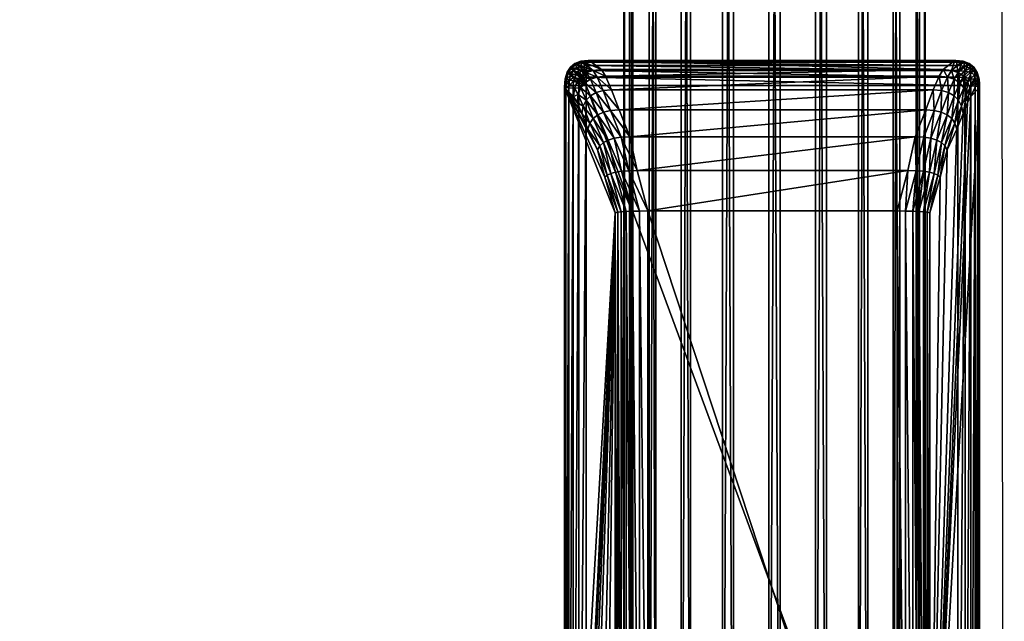
# Model space of a CAD drawing. Units: metres. Extents: x -6.426 to -5.902, y 0.469 to 0.972.
# Drawn here: x -5.942 to -5.902, y 0.545 to 0.569 of the extents above; entities that cross this region are included whole.
import ezdxf

# ---------------------------------------------------------------- set-up
doc = ezdxf.new("R2010")
doc.units = ezdxf.units.M
doc.header["$MEASUREMENT"] = 0
for name, color, linetype in [('72_PROFIM_COM_D2_ANY', 2, 'Continuous'), ('72_PROFIM_COM_D3_CH_CZARNE', 7, 'Continuous'), ('72_PROFIM_COM_D3_CH_STELAZ', 7, 'Continuous'), ('72_PROFIM_INSERT', 7, 'Continuous')]:
    doc.layers.add(name, color=color, linetype=linetype)

# ---------------------------------------------------------------- blocks, each defined once
blk = doc.blocks.new('72_PROFIM_COM_D2_CH_V3')
at = {"layer": '72_PROFIM_COM_D2_ANY'}
blk.add_lwpolyline([(-0.261697, 0.503819), (0.261449, 0.503819), (0.261969, 0.000943), (-0.261177, 0.000943)], close=True, dxfattribs=at)
blk = doc.blocks.new('72profim_com274B93BEF525741EC88631A40BF77F6D9')
blk.add_blockref('72_PROFIM_COM_D2_CH_V3', (0, 0))
blk = doc.blocks.new('72PROFIM_COM_D3_CH_V3_STOPKI')
mesh = blk.add_polyface()
corners = [(0.244909, 0.099393, 0.000472), (0.244962, 0.099276, 0.000266), (0.245142, 0.099344, 0.000267), (0.244889, 0.099453, 0.000738), (0.245123, 0.099473, 0.000475), (0.245125, 0.09954, 0.000742), (0.244905, 0.099454, 0.001063), (0.245172, 0.098868, 0.00003), (0.24505, 0.099101, 0.000118), (0.244947, 0.099018, 0.000118), (0.244822, 0.099164, 0.000265), (0.244742, 0.09926, 0.00047), (0.244706, 0.099307, 0.000735), (0.244714, 0.099305, 0.001059), (0.244873, 0.098901, 0.000117), (0.245075, 0.098758, 0.000029), (0.245116, 0.098823, 0.000029), (0.244722, 0.099006, 0.000264), (0.244623, 0.099073, 0.000469), (0.244575, 0.099103, 0.000733), (0.244579, 0.099095, 0.001055), (0.244829, 0.098751, 0.000117), (0.245051, 0.098676, 0.000029), (0.244663, 0.098804, 0.000263), (0.244552, 0.098834, 0.000468), (0.244497, 0.098841, 0.000732), (0.244497, 0.098825, 0.001053), (0.244815, 0.098568, 0.000117), (0.244643, 0.098557, 0.000263), (0.244529, 0.098541, 0.000468), (0.244471, 0.09852, 0.000731), (0.24447, 0.098496, 0.001053), (0.244971, 0.098734, 0.005768), (0.244874, 0.098466, 0.005736), (0.245126, 0.098942, 0.005793), (0.245339, 0.099091, 0.005811)]
mesh.append_faces([[corners[k] for k in face] for face in [(0, 1, 2), (3, 0, 4), (4, 5, 3), (6, 3, 5), (7, 8, 9), (10, 9, 8), (8, 1, 10), (11, 10, 1), (1, 0, 11), (12, 11, 0), (0, 3, 12), (13, 12, 3), (3, 6, 13), (14, 15, 16), (16, 9, 14), (17, 14, 9), (9, 10, 17), (18, 17, 10), (10, 11, 18), (19, 18, 11), (11, 12, 19), (20, 19, 12), (12, 13, 20), (21, 22, 15), (15, 14, 21), (23, 21, 14), (14, 17, 23), (24, 23, 17), (17, 18, 24), (25, 24, 18), (18, 19, 25), (26, 25, 19), (19, 20, 26), (22, 21, 27), (28, 27, 21), (21, 23, 28), (29, 28, 23), (23, 24, 29), (30, 29, 24), (24, 25, 30), (25, 26, 31), (32, 33, 26), (26, 20, 32), (34, 32, 20), (20, 13, 34), (13, 6, 35)]], dxfattribs={"vtx2": -1})
mesh = blk.add_polyface()
corners = [(0.259531, 0.09921, 0.005823), (0.245941, 0.09921, 0.005825), (0.245448, 0.099574, 0.001076), (0.246344, 0.098408, 0.008704), (0.246108, 0.098943, 0.007408), (0.259371, 0.098943, 0.007407), (0.245334, 0.098905, 0.00003), (0.245329, 0.098578), (0.26012, 0.098578), (0.245611, 0.09918, 0.005821), (0.245776, 0.098914, 0.0074), (0.245245, 0.098896, 0.00003), (0.245183, 0.099151, 0.000119), (0.245345, 0.099168, 0.00012), (0.245142, 0.099344, 0.000267), (0.245362, 0.099367, 0.000269), (0.245123, 0.099473, 0.000475), (0.245385, 0.0995, 0.000478), (0.245125, 0.09954, 0.000742), (0.245414, 0.09957, 0.000747), (0.245149, 0.099544, 0.001069), (0.245172, 0.098868, 0.00003), (0.24505, 0.099101, 0.000118), (0.244962, 0.099276, 0.000266), (0.244909, 0.099393, 0.000472), (0.244905, 0.099454, 0.001063), (0.245116, 0.098823, 0.000029), (0.244947, 0.099018, 0.000118), (0.245075, 0.098758, 0.000029), (0.245051, 0.098676, 0.000029), (0.260117, 0.098905, 0.00003), (0.260107, 0.099168, 0.00012), (0.260092, 0.099367, 0.000269), (0.260069, 0.0995, 0.000478), (0.260041, 0.09957, 0.000747), (0.245339, 0.099091, 0.005811), (0.245126, 0.098942, 0.005793), (0.244714, 0.099305, 0.001059), (0.245502, 0.098827, 0.007376), (0.245284, 0.098682, 0.007336), (0.244971, 0.098734, 0.005768), (0.245122, 0.098479, 0.00728), (0.246011, 0.098382, 0.008689)]
mesh.append_faces([[corners[k] for k in face] for face in [(7, 6, 11), (7, 11, 21), (7, 21, 26), (7, 26, 28), (7, 28, 29)]])
mesh.append_faces([[corners[k] for k in face] for face in [(0, 1, 2), (3, 4, 5), (4, 1, 0), (6, 7, 8), (9, 1, 4), (4, 10, 9), (10, 4, 3), (12, 11, 6), (6, 13, 12), (14, 12, 13), (13, 15, 14), (16, 14, 15), (15, 17, 16), (18, 16, 17), (17, 19, 18), (20, 18, 19), (19, 2, 20), (22, 21, 11), (11, 12, 22), (23, 22, 12), (12, 14, 23), (14, 16, 24), (18, 20, 25), (27, 26, 21), (13, 6, 30), (15, 13, 31), (17, 15, 32), (19, 17, 33), (2, 19, 34), (35, 36, 37), (9, 35, 25), (25, 20, 9), (1, 9, 20), (20, 2, 1), (35, 9, 10), (10, 38, 35), (36, 35, 38), (38, 39, 36), (40, 36, 39), (39, 41, 40), (38, 10, 42)]], dxfattribs={"vtx2": -1})
mesh = blk.add_polyface()
corners = [(0.245448, 0.099574, 0.001076), (0.260006, 0.099574, 0.001076), (0.259531, 0.09921, 0.005823), (0.259371, 0.098943, 0.007407), (0.246108, 0.098943, 0.007408), (0.26012, 0.098578), (0.260117, 0.098905, 0.00003), (0.245334, 0.098905, 0.00003), (0.259862, 0.09918, 0.00582), (0.260304, 0.099544, 0.001075), (0.259703, 0.098914, 0.007399), (0.259473, 0.098382, 0.008688), (0.260335, 0.09954, 0.000755), (0.260575, 0.09945, 0.000781), (0.260548, 0.099454, 0.001073), (0.260041, 0.09957, 0.000747), (0.260361, 0.099472, 0.000494), (0.260596, 0.099389, 0.000542), (0.260069, 0.0995, 0.000478), (0.26038, 0.099342, 0.000291), (0.260613, 0.09927, 0.000356), (0.260092, 0.099367, 0.000269), (0.260394, 0.09915, 0.000145), (0.260625, 0.099094, 0.000223), (0.260107, 0.099168, 0.00012), (0.260403, 0.098894, 0.000058), (0.260632, 0.09886, 0.000144), (0.260406, 0.098576, 0.000029), (0.245345, 0.099168, 0.00012), (0.245362, 0.099367, 0.000269), (0.245385, 0.0995, 0.000478), (0.245414, 0.09957, 0.000747), (0.260134, 0.099091, 0.005809), (0.260347, 0.098942, 0.005791), (0.260502, 0.098734, 0.005766), (0.260738, 0.099305, 0.00107), (0.259977, 0.098827, 0.007375), (0.260195, 0.098682, 0.007335), (0.260357, 0.098479, 0.007278), (0.259752, 0.098304, 0.008644)]
mesh.append_faces([[corners[k] for k in face] for face in [(0, 1, 2), (2, 3, 4), (5, 6, 7), (8, 2, 1), (1, 9, 8), (10, 3, 2), (2, 8, 10), (3, 10, 11), (12, 13, 14), (14, 9, 12), (15, 12, 9), (9, 1, 15), (16, 17, 13), (13, 12, 16), (18, 16, 12), (12, 15, 18), (19, 20, 17), (17, 16, 19), (21, 19, 16), (16, 18, 21), (22, 23, 20), (20, 19, 22), (24, 22, 19), (19, 21, 24), (23, 22, 25), (6, 25, 22), (22, 24, 6), (26, 25, 27), (5, 27, 25), (25, 6, 5), (6, 24, 28), (24, 21, 29), (21, 18, 30), (18, 15, 31), (15, 1, 0), (32, 8, 9), (9, 14, 32), (33, 32, 14), (34, 33, 35), (36, 10, 8), (8, 32, 36), (37, 36, 32), (32, 33, 37), (38, 37, 33), (33, 34, 38), (10, 36, 39)]], dxfattribs={"vtx2": -1})
mesh = blk.add_polyface()
corners = [(0.260983, 0.098496, 0.001054), (0.260956, 0.098825, 0.00106), (0.260963, 0.098824, 0.00096), (0.260889, 0.099092, 0.000883), (0.260874, 0.099095, 0.001066), (0.260759, 0.099301, 0.000824), (0.260738, 0.099305, 0.00107), (0.260575, 0.09945, 0.000781), (0.260548, 0.099454, 0.001073), (0.26097, 0.098803, 0.000878), (0.260901, 0.099054, 0.000734), (0.260776, 0.099249, 0.000622), (0.260596, 0.099389, 0.000542), (0.260975, 0.098762, 0.000814), (0.26091, 0.098979, 0.000618), (0.26079, 0.099149, 0.000465), (0.260613, 0.09927, 0.000356), (0.260978, 0.098701, 0.000768), (0.260917, 0.098869, 0.000535), (0.260799, 0.099, 0.000353), (0.260625, 0.099094, 0.000223), (0.26098, 0.098621, 0.000741), (0.260921, 0.098723, 0.000485), (0.260805, 0.098803, 0.000286), (0.260632, 0.09886, 0.000144), (0.260403, 0.098894, 0.000058), (0.260922, 0.098541, 0.000468), (0.260807, 0.098557, 0.000263), (0.260635, 0.098569, 0.000117), (0.260406, 0.098576, 0.000029), (0.260347, 0.098942, 0.005791), (0.260502, 0.098734, 0.005766), (0.260598, 0.098466, 0.005734)]
mesh.append_faces([[corners[k] for k in face] for face in [(0, 1, 2), (0, 2, 9), (0, 9, 13), (0, 13, 17), (0, 17, 21)]])
mesh.append_faces([[corners[k] for k in face] for face in [(3, 2, 1), (1, 4, 3), (5, 3, 4), (4, 6, 5), (7, 5, 6), (6, 8, 7), (10, 9, 2), (2, 3, 10), (11, 10, 3), (3, 5, 11), (12, 11, 5), (5, 7, 12), (14, 13, 9), (9, 10, 14), (15, 14, 10), (10, 11, 15), (16, 15, 11), (11, 12, 16), (18, 17, 13), (13, 14, 18), (19, 18, 14), (14, 15, 19), (20, 19, 15), (15, 16, 20), (22, 21, 17), (17, 18, 22), (23, 22, 18), (18, 19, 23), (24, 23, 19), (19, 20, 24), (25, 24, 20), (21, 22, 26), (27, 26, 22), (22, 23, 27), (28, 27, 23), (23, 24, 28), (29, 28, 24), (8, 6, 30), (6, 4, 31), (32, 31, 4), (4, 1, 32)]], dxfattribs={"vtx2": -1})
mesh = blk.add_polyface()
corners = [(0.24447, 0.098496, 0.001053), (0.244836, 0.098138, 0.005697), (0.244969, 0.097899, 0.007119), (0.245155, 0.097464, 0.008175), (0.245404, 0.096842, 0.008951), (0.24579, 0.09602, 0.009491), (0.247065, 0.096534, 0.010431), (0.246641, 0.097605, 0.009712), (0.258847, 0.097605, 0.009711), (0.246344, 0.098408, 0.008704), (0.259141, 0.098408, 0.008703), (0.245329, 0.098578), (0.245051, 0.098676, 0.000029), (0.245043, 0.098575, 0.000029), (0.244874, 0.098466, 0.005736), (0.244497, 0.098825, 0.001053), (0.246011, 0.098382, 0.008689), (0.245776, 0.098914, 0.0074), (0.246307, 0.097584, 0.009691), (0.24673, 0.09652, 0.010405), (0.244815, 0.098568, 0.000117), (0.244471, 0.09852, 0.000731), (0.244497, 0.098841, 0.000732), (0.244971, 0.098734, 0.005768), (0.245122, 0.098479, 0.00728), (0.245017, 0.098218, 0.007207), (0.245732, 0.098303, 0.008645), (0.245502, 0.098827, 0.007376), (0.245284, 0.098682, 0.007336), (0.245507, 0.098172, 0.008572), (0.245336, 0.097989, 0.008469), (0.245218, 0.097752, 0.008336), (0.246025, 0.097521, 0.009627), (0.245793, 0.097415, 0.009521), (0.245612, 0.097266, 0.009374), (0.245482, 0.097075, 0.009183), (0.246444, 0.096477, 0.010327), (0.246207, 0.096405, 0.010196), (0.246019, 0.096305, 0.010013), (0.24588, 0.096177, 0.009778)]
mesh.append_faces([[corners[k] for k in face] for face in [(11, 12, 13)]])
mesh.append_faces([[corners[k] for k in face] for face in [(0, 2, 3), (0, 3, 4), (0, 4, 5)]], dxfattribs={"vtx0": -1, "vtx2": -1})
mesh.append_faces([[corners[k] for k in face] for face in [(0, 1, 2), (6, 7, 8), (7, 9, 10), (14, 1, 0), (0, 15, 14), (9, 16, 17), (16, 9, 7), (7, 18, 16), (18, 7, 6), (6, 19, 18), (20, 13, 12), (0, 21, 22), (14, 23, 24), (24, 25, 14), (1, 14, 25), (25, 2, 1), (16, 26, 27), (28, 27, 26), (26, 29, 28), (24, 28, 29), (29, 30, 24), (25, 24, 30), (30, 31, 25), (2, 25, 31), (31, 3, 2), (26, 16, 18), (18, 32, 26), (29, 26, 32), (32, 33, 29), (30, 29, 33), (33, 34, 30), (31, 30, 34), (34, 35, 31), (3, 31, 35), (35, 4, 3), (32, 18, 19), (19, 36, 32), (33, 32, 36), (36, 37, 33), (34, 33, 37), (35, 34, 38), (4, 35, 39)]], dxfattribs={"vtx2": -1})
mesh = blk.add_polyface()
corners = [(0.258847, 0.097605, 0.009711), (0.258426, 0.096534, 0.010431), (0.247065, 0.096534, 0.010431), (0.259141, 0.098408, 0.008703), (0.246641, 0.097605, 0.009712), (0.259371, 0.098943, 0.007407), (0.246344, 0.098408, 0.008704), (0.260983, 0.098496, 0.001054), (0.26098, 0.098621, 0.000741), (0.260981, 0.098521, 0.000732), (0.258761, 0.09652, 0.010405), (0.258461, 0.095187, 0.010835), (0.259181, 0.097584, 0.00969), (0.259473, 0.098382, 0.008688), (0.260922, 0.098541, 0.000468), (0.260636, 0.098138, 0.005695), (0.260598, 0.098466, 0.005734), (0.260956, 0.098825, 0.00106), (0.260461, 0.098218, 0.007206), (0.260357, 0.098479, 0.007278), (0.260502, 0.098734, 0.005766), (0.260509, 0.097899, 0.007117), (0.259047, 0.096477, 0.010327), (0.259463, 0.097521, 0.009627), (0.259283, 0.096406, 0.010196), (0.259695, 0.097415, 0.009521), (0.259471, 0.096306, 0.010013), (0.259875, 0.097266, 0.009373), (0.259609, 0.096177, 0.009777), (0.260004, 0.097076, 0.009182), (0.259698, 0.09602, 0.00949), (0.260081, 0.096843, 0.008949), (0.259752, 0.098304, 0.008644), (0.259977, 0.098172, 0.008571), (0.260148, 0.097989, 0.008467), (0.260265, 0.097753, 0.008335), (0.260328, 0.097464, 0.008173), (0.259703, 0.098914, 0.007399), (0.259977, 0.098827, 0.007375), (0.260195, 0.098682, 0.007335)]
mesh.append_faces([[corners[k] for k in face] for face in [(7, 8, 9)]])
mesh.append_faces([[corners[k] for k in face] for face in [(0, 1, 2), (3, 0, 4), (5, 3, 6), (1, 10, 11), (10, 1, 0), (0, 12, 10), (12, 0, 3), (3, 13, 12), (13, 3, 5), (14, 9, 8), (15, 16, 17), (17, 7, 15), (18, 19, 20), (20, 16, 18), (21, 18, 16), (16, 15, 21), (22, 10, 12), (12, 23, 22), (24, 22, 23), (23, 25, 24), (26, 24, 25), (25, 27, 26), (28, 26, 27), (27, 29, 28), (30, 28, 29), (29, 31, 30), (23, 12, 13), (13, 32, 23), (25, 23, 32), (32, 33, 25), (27, 25, 33), (33, 34, 27), (29, 27, 34), (34, 35, 29), (31, 29, 35), (35, 36, 31), (32, 13, 37), (33, 32, 38), (38, 39, 33), (34, 33, 39), (39, 19, 34), (35, 34, 19), (19, 18, 35), (36, 35, 18), (18, 21, 36)]], dxfattribs={"vtx2": -1})
mesh = blk.add_polyface()
corners = [(0.245329, 0.098578), (0.245329, 0.058615), (0.26012, 0.058615), (0.24649, 0.093511, 0.009951), (0.24649, 0.063569, 0.009951), (0.246074, 0.06215, 0.009833), (0.24579, 0.061069, 0.009492), (0.245405, 0.060255, 0.008954), (0.245156, 0.059644, 0.00818), (0.24497, 0.059221, 0.007126), (0.244838, 0.058996, 0.005704), (0.24447, 0.058686, 0.001053), (0.247368, 0.061887, 0.010863), (0.247789, 0.063493, 0.011007), (0.257705, 0.063493, 0.011007), (0.247065, 0.060552, 0.010431), (0.258125, 0.061887, 0.010863), (0.245043, 0.058617, 0.000029), (0.247453, 0.063496, 0.010978), (0.247453, 0.093585, 0.010978), (0.247032, 0.061894, 0.010835), (0.24673, 0.060566, 0.010405), (0.244815, 0.058623, 0.000117), (0.245043, 0.098575, 0.000029), (0.244643, 0.058633, 0.000263), (0.244815, 0.098568, 0.000117), (0.244528, 0.058647, 0.000468), (0.244643, 0.098557, 0.000263), (0.244471, 0.058665, 0.000731), (0.244529, 0.098541, 0.000468), (0.244471, 0.09852, 0.000731), (0.247165, 0.063502, 0.01089), (0.247165, 0.093578, 0.01089), (0.246925, 0.063512, 0.010743), (0.246925, 0.093568, 0.010743), (0.246732, 0.063527, 0.010538), (0.246732, 0.093553, 0.010538), (0.246587, 0.063546, 0.010274), (0.246587, 0.093534, 0.010274), (0.246745, 0.061916, 0.010749), (0.246505, 0.061953, 0.010606), (0.246313, 0.062004, 0.010405), (0.24617, 0.062069, 0.010148), (0.246444, 0.060609, 0.010327), (0.246207, 0.060681, 0.010196), (0.246019, 0.060782, 0.010013), (0.24588, 0.060911, 0.009779)]
mesh.append_faces([[corners[k] for k in face] for face in [(11, 3, 10)]], dxfattribs={"vtx0": -1, "vtx1": -1})
mesh.append_faces([[corners[k] for k in face] for face in [(3, 5, 6), (3, 6, 7), (3, 7, 8), (3, 8, 9), (3, 9, 10)]], dxfattribs={"vtx0": -1, "vtx2": -1})
mesh.append_faces([[corners[k] for k in face] for face in [(0, 1, 2), (3, 4, 5), (12, 13, 14), (15, 12, 16), (17, 1, 0), (13, 18, 19), (18, 13, 12), (12, 20, 18), (20, 12, 15), (15, 21, 20), (22, 17, 23), (24, 22, 25), (26, 24, 27), (28, 26, 29), (11, 28, 30), (18, 31, 32), (31, 33, 34), (33, 35, 36), (35, 37, 38), (37, 4, 3), (31, 18, 20), (20, 39, 31), (33, 31, 39), (39, 40, 33), (35, 33, 40), (40, 41, 35), (37, 35, 41), (41, 42, 37), (4, 37, 42), (42, 5, 4), (39, 20, 21), (21, 43, 39), (40, 39, 43), (43, 44, 40), (41, 40, 44), (44, 45, 41), (42, 41, 45), (45, 46, 42), (5, 42, 46), (46, 6, 5)]], dxfattribs={"vtx2": -1})
mesh = blk.add_polyface()
corners = [(0.247789, 0.093587, 0.011007), (0.257705, 0.093587, 0.011007), (0.257705, 0.063493, 0.011007), (0.24447, 0.098496, 0.001053), (0.24579, 0.09602, 0.009491), (0.246074, 0.094933, 0.009833), (0.24649, 0.093511, 0.009951), (0.24447, 0.058686, 0.001053), (0.247368, 0.095194, 0.010863), (0.258125, 0.095194, 0.010863), (0.247065, 0.096534, 0.010431), (0.258426, 0.096534, 0.010431), (0.245329, 0.098578), (0.245043, 0.098575, 0.000029), (0.245043, 0.058617, 0.000029), (0.247453, 0.093585, 0.010978), (0.247789, 0.063493, 0.011007), (0.247032, 0.095187, 0.010835), (0.24673, 0.09652, 0.010405), (0.244815, 0.098568, 0.000117), (0.244815, 0.058623, 0.000117), (0.244643, 0.098557, 0.000263), (0.244643, 0.058633, 0.000263), (0.244529, 0.098541, 0.000468), (0.244528, 0.058647, 0.000468), (0.244471, 0.09852, 0.000731), (0.244471, 0.058665, 0.000731), (0.247165, 0.093578, 0.01089), (0.247453, 0.063496, 0.010978), (0.246925, 0.093568, 0.010743), (0.247165, 0.063502, 0.01089), (0.246732, 0.093553, 0.010538), (0.246925, 0.063512, 0.010743), (0.246587, 0.093534, 0.010274), (0.246732, 0.063527, 0.010538), (0.246587, 0.063546, 0.010274), (0.246745, 0.095165, 0.010749), (0.246505, 0.095129, 0.010606), (0.246313, 0.095078, 0.010405), (0.24617, 0.095013, 0.010148), (0.246207, 0.096405, 0.010196), (0.246019, 0.096305, 0.010013), (0.245612, 0.097266, 0.009374), (0.24588, 0.096177, 0.009778), (0.245482, 0.097075, 0.009183), (0.245404, 0.096842, 0.008951), (0.246444, 0.096477, 0.010327)]
mesh.append_faces([[corners[k] for k in face] for face in [(3, 4, 5), (3, 5, 6)]], dxfattribs={"vtx0": -1, "vtx2": -1})
mesh.append_faces([[corners[k] for k in face] for face in [(7, 3, 6)]], dxfattribs={"vtx1": -1, "vtx2": -1})
mesh.append_faces([[corners[k] for k in face] for face in [(0, 1, 2), (0, 8, 9), (8, 10, 11), (12, 13, 14), (15, 0, 16), (17, 8, 0), (0, 15, 17), (18, 10, 8), (8, 17, 18), (13, 19, 20), (19, 21, 22), (21, 23, 24), (23, 25, 26), (25, 3, 7), (27, 15, 28), (29, 27, 30), (31, 29, 32), (33, 31, 34), (6, 33, 35), (36, 17, 15), (15, 27, 36), (37, 36, 27), (27, 29, 37), (38, 37, 29), (29, 31, 38), (39, 38, 31), (31, 33, 39), (5, 39, 33), (33, 6, 5), (40, 41, 42), (41, 43, 44), (43, 4, 45), (46, 18, 17), (17, 36, 46), (40, 46, 36), (36, 37, 40), (41, 40, 37), (37, 38, 41), (43, 41, 38), (38, 39, 43), (4, 43, 39), (39, 5, 4)]], dxfattribs={"vtx2": -1})
mesh = blk.add_polyface()
corners = [(0.26012, 0.058615), (0.26012, 0.098578), (0.245329, 0.098578), (0.259, 0.063569, 0.00995), (0.259, 0.093511, 0.00995), (0.259415, 0.094934, 0.009832), (0.259698, 0.09602, 0.00949), (0.260081, 0.096843, 0.008949), (0.260328, 0.097464, 0.008173), (0.260509, 0.097899, 0.007117), (0.260636, 0.098138, 0.005695), (0.260983, 0.098496, 0.001054), (0.258125, 0.095194, 0.010863), (0.257705, 0.093587, 0.011007), (0.247789, 0.093587, 0.011007), (0.258426, 0.096534, 0.010431), (0.247368, 0.095194, 0.010863), (0.260406, 0.098576, 0.000029), (0.25804, 0.093585, 0.010978), (0.25804, 0.063496, 0.010978), (0.258461, 0.095187, 0.010835), (0.260635, 0.098569, 0.000117), (0.260406, 0.058617, 0.000029), (0.260807, 0.098557, 0.000263), (0.260635, 0.058623, 0.000117), (0.260922, 0.098541, 0.000468), (0.260807, 0.058633, 0.000263), (0.260981, 0.098521, 0.000732), (0.260922, 0.058647, 0.000468), (0.260981, 0.058665, 0.000732), (0.258328, 0.093578, 0.01089), (0.258328, 0.063502, 0.01089), (0.258568, 0.093568, 0.010743), (0.258568, 0.063512, 0.010743), (0.25876, 0.093553, 0.010538), (0.25876, 0.063527, 0.010538), (0.258904, 0.093534, 0.010273), (0.258904, 0.063546, 0.010273), (0.258748, 0.095165, 0.010749), (0.258987, 0.095129, 0.010605), (0.259178, 0.095079, 0.010405), (0.25932, 0.095013, 0.010147), (0.258761, 0.09652, 0.010405), (0.259047, 0.096477, 0.010327), (0.259283, 0.096406, 0.010196), (0.259471, 0.096306, 0.010013), (0.259609, 0.096177, 0.009777)]
mesh.append_faces([[corners[k] for k in face] for face in [(11, 3, 10)]], dxfattribs={"vtx0": -1, "vtx1": -1})
mesh.append_faces([[corners[k] for k in face] for face in [(3, 5, 6), (3, 6, 7), (3, 7, 8), (3, 8, 9), (3, 9, 10)]], dxfattribs={"vtx0": -1, "vtx2": -1})
mesh.append_faces([[corners[k] for k in face] for face in [(0, 1, 2), (3, 4, 5), (12, 13, 14), (15, 12, 16), (17, 1, 0), (13, 18, 19), (18, 13, 12), (12, 20, 18), (20, 12, 15), (21, 17, 22), (23, 21, 24), (25, 23, 26), (27, 25, 28), (11, 27, 29), (18, 30, 31), (30, 32, 33), (32, 34, 35), (34, 36, 37), (36, 4, 3), (30, 18, 20), (20, 38, 30), (32, 30, 38), (38, 39, 32), (34, 32, 39), (39, 40, 34), (36, 34, 40), (40, 41, 36), (4, 36, 41), (41, 5, 4), (38, 20, 42), (42, 43, 38), (39, 38, 43), (43, 44, 39), (40, 39, 44), (44, 45, 40), (41, 40, 45), (45, 46, 41), (5, 41, 46), (46, 6, 5)]], dxfattribs={"vtx2": -1})
mesh = blk.add_polyface()
corners = [(0.257705, 0.063493, 0.011007), (0.247789, 0.063493, 0.011007), (0.247789, 0.093587, 0.011007), (0.260983, 0.058686, 0.001054), (0.259697, 0.061068, 0.00949), (0.259415, 0.062149, 0.009832), (0.259, 0.063569, 0.00995), (0.260983, 0.098496, 0.001054), (0.258125, 0.061887, 0.010863), (0.247368, 0.061887, 0.010863), (0.258426, 0.060552, 0.010431), (0.247065, 0.060552, 0.010431), (0.26012, 0.058615), (0.260406, 0.058617, 0.000029), (0.260406, 0.098576, 0.000029), (0.25804, 0.063496, 0.010978), (0.257705, 0.093587, 0.011007), (0.258461, 0.061894, 0.010834), (0.258761, 0.060566, 0.010405), (0.260635, 0.058623, 0.000117), (0.260635, 0.098569, 0.000117), (0.260807, 0.058633, 0.000263), (0.260807, 0.098557, 0.000263), (0.260922, 0.058647, 0.000468), (0.260922, 0.098541, 0.000468), (0.260981, 0.058665, 0.000732), (0.260981, 0.098521, 0.000732), (0.258328, 0.063502, 0.01089), (0.25804, 0.093585, 0.010978), (0.258568, 0.063512, 0.010743), (0.258328, 0.093578, 0.01089), (0.25876, 0.063527, 0.010538), (0.258568, 0.093568, 0.010743), (0.258904, 0.063546, 0.010273), (0.25876, 0.093553, 0.010538), (0.258904, 0.093534, 0.010273), (0.258748, 0.061916, 0.010749), (0.258987, 0.061953, 0.010605), (0.259178, 0.062003, 0.010405), (0.25932, 0.062069, 0.010147), (0.259283, 0.060681, 0.010196), (0.259471, 0.060781, 0.010013), (0.259875, 0.059829, 0.009373), (0.259609, 0.06091, 0.009778), (0.260003, 0.060021, 0.009184), (0.260081, 0.060255, 0.008952), (0.259047, 0.060609, 0.010326)]
mesh.append_faces([[corners[k] for k in face] for face in [(3, 4, 5), (3, 5, 6)]], dxfattribs={"vtx0": -1, "vtx2": -1})
mesh.append_faces([[corners[k] for k in face] for face in [(7, 3, 6)]], dxfattribs={"vtx1": -1, "vtx2": -1})
mesh.append_faces([[corners[k] for k in face] for face in [(0, 1, 2), (0, 8, 9), (8, 10, 11), (12, 13, 14), (15, 0, 16), (17, 8, 0), (0, 15, 17), (18, 10, 8), (8, 17, 18), (13, 19, 20), (19, 21, 22), (21, 23, 24), (23, 25, 26), (25, 3, 7), (27, 15, 28), (29, 27, 30), (31, 29, 32), (33, 31, 34), (6, 33, 35), (36, 17, 15), (15, 27, 36), (37, 36, 27), (27, 29, 37), (38, 37, 29), (29, 31, 38), (39, 38, 31), (31, 33, 39), (5, 39, 33), (33, 6, 5), (40, 41, 42), (41, 43, 44), (45, 44, 43), (43, 4, 45), (46, 18, 17), (17, 36, 46), (40, 46, 36), (36, 37, 40), (41, 40, 37), (37, 38, 41), (43, 41, 38), (38, 39, 43), (4, 43, 39), (39, 5, 4)]], dxfattribs={"vtx2": -1})
blk = doc.blocks.new('72PROFIM_COM_D3_CH_V3')
mesh = blk.add_polyface()
corners = [(0.180895, 0.057689, 0.451603), (0.179385, 0.058585, 0.451481), (0.178907, 0.05813, 0.453239), (0.180515, 0.057176, 0.453369), (0.180985, 0.057705, 0.449727), (0.179578, 0.058539, 0.449614), (0.180775, 0.05722, 0.447925), (0.179469, 0.057995, 0.447819), (0.180285, 0.056284, 0.446372), (0.179067, 0.057006, 0.446274), (0.179564, 0.054986, 0.445222), (0.182104, 0.056231, 0.453377), (0.179881, 0.056214, 0.454852), (0.182387, 0.056802, 0.451611), (0.182373, 0.056879, 0.449734), (0.182062, 0.056454, 0.447931), (0.181485, 0.05557, 0.446379), (0.183858, 0.055924, 0.451508), (0.183741, 0.056062, 0.449639), (0.183331, 0.055697, 0.447843), (0.24688, 0.054978, 0.00801), (0.247053, 0.056704, 0.008005), (0.247842, 0.056662, 0.006302), (0.247019, 0.05496, 0.011716), (0.247194, 0.056702, 0.011711), (0.24683, 0.056718, 0.009869), (0.246659, 0.055008, 0.009874), (0.247843, 0.465721, 0.006299), (0.24912, 0.465746, 0.004923), (0.249118, 0.056596, 0.004925), (0.25076, 0.465763, 0.004009), (0.250757, 0.056513, 0.00401), (0.252602, 0.46577, 0.003647), (0.252599, 0.056421, 0.003647), (0.254465, 0.465766, 0.003871), (0.254463, 0.056328, 0.00387), (0.256169, 0.465751, 0.00466), (0.256166, 0.056244, 0.004658), (0.257545, 0.465728, 0.005937), (0.257543, 0.056177, 0.005935), (0.258459, 0.465697, 0.007576), (0.258458, 0.056134, 0.007574), (0.258822, 0.465663, 0.009418), (0.258821, 0.056118, 0.009415), (0.258597, 0.465629, 0.011282), (0.258598, 0.056132, 0.011279), (0.257808, 0.465598, 0.012985), (0.25781, 0.056173, 0.012983), (0.256531, 0.465572, 0.014361), (0.256534, 0.056239, 0.01436), (0.254892, 0.465555, 0.015275), (0.254894, 0.056322, 0.015274), (0.25305, 0.465549, 0.015638), (0.253053, 0.056415, 0.015638), (0.251186, 0.465553, 0.015414), (0.251189, 0.056507, 0.015415), (0.249483, 0.465567, 0.014625), (0.249485, 0.056591, 0.014626), (0.248107, 0.465591, 0.013348), (0.248109, 0.056658, 0.01335), (0.247193, 0.465621, 0.011708), (0.24683, 0.465655, 0.009867), (0.247054, 0.46569, 0.008003)]
mesh.append_faces([[corners[k] for k in face] for face in [(0, 1, 2), (2, 3, 0), (4, 5, 1), (1, 0, 4), (6, 7, 5), (5, 4, 6), (8, 9, 7), (7, 6, 8), (9, 8, 10), (11, 3, 12), (13, 0, 3), (3, 11, 13), (14, 4, 0), (0, 13, 14), (15, 6, 4), (4, 14, 15), (16, 8, 6), (6, 15, 16), (17, 13, 11), (18, 14, 13), (13, 17, 18), (19, 15, 14), (14, 18, 19), (20, 21, 22), (23, 24, 25), (26, 25, 21), (27, 22, 21), (28, 29, 22), (30, 31, 29), (32, 33, 31), (34, 35, 33), (36, 37, 35), (38, 39, 37), (40, 41, 39), (42, 43, 41), (44, 45, 43), (46, 47, 45), (48, 49, 47), (50, 51, 49), (52, 53, 51), (54, 55, 53), (56, 57, 55), (58, 59, 57), (60, 24, 59), (61, 25, 24), (62, 21, 25)]], dxfattribs={"vtx2": -1})
mesh = blk.add_polyface()
corners = [(0.247053, 0.056704, 0.008005), (0.247054, 0.46569, 0.008003), (0.247843, 0.465721, 0.006299), (0.247842, 0.056662, 0.006302), (0.24912, 0.465746, 0.004923), (0.249118, 0.056596, 0.004925), (0.25076, 0.465763, 0.004009), (0.250757, 0.056513, 0.00401), (0.252602, 0.46577, 0.003647), (0.252599, 0.056421, 0.003647), (0.254465, 0.465766, 0.003871), (0.254463, 0.056328, 0.00387), (0.256169, 0.465751, 0.00466), (0.256166, 0.056244, 0.004658), (0.257545, 0.465728, 0.005937), (0.257543, 0.056177, 0.005935), (0.258459, 0.465697, 0.007576), (0.258458, 0.056134, 0.007574), (0.258822, 0.465663, 0.009418), (0.258821, 0.056118, 0.009415), (0.258597, 0.465629, 0.011282), (0.258598, 0.056132, 0.011279), (0.257808, 0.465598, 0.012985), (0.25781, 0.056173, 0.012983), (0.256531, 0.465572, 0.014361), (0.256534, 0.056239, 0.01436), (0.254892, 0.465555, 0.015275), (0.254894, 0.056322, 0.015274), (0.25305, 0.465549, 0.015638), (0.253053, 0.056415, 0.015638), (0.251186, 0.465553, 0.015414), (0.251189, 0.056507, 0.015415), (0.249483, 0.465567, 0.014625), (0.249485, 0.056591, 0.014626), (0.248107, 0.465591, 0.013348), (0.248109, 0.056658, 0.01335), (0.247193, 0.465621, 0.011708), (0.247194, 0.056702, 0.011711), (0.24683, 0.465655, 0.009867), (0.24683, 0.056718, 0.009869), (0.231552, 0.398959, 0.42308), (0.230019, 0.397777, 0.423428), (0.22984, 0.397541, 0.421573), (0.231298, 0.398666, 0.421243), (0.229315, 0.397776, 0.419786), (0.230697, 0.398841, 0.419472), (0.228495, 0.398456, 0.41824), (0.228164, 0.397187, 0.425434), (0.229833, 0.398458, 0.425168), (0.229301, 0.399519, 0.426622), (0.227578, 0.398206, 0.426897), (0.228418, 0.396557, 0.423683), (0.228315, 0.396379, 0.421817), (0.227865, 0.39667, 0.420017), (0.227112, 0.397402, 0.418461), (0.22613, 0.398503, 0.417299), (0.225788, 0.396858, 0.427068), (0.226718, 0.399517, 0.42793), (0.226427, 0.395878, 0.425599), (0.226747, 0.395298, 0.423842), (0.226718, 0.395176, 0.421969), (0.226342, 0.395523, 0.420162), (0.225655, 0.396305, 0.418599)]
mesh.append_faces([[corners[k] for k in face] for face in [(0, 1, 2), (3, 2, 4), (5, 4, 6), (7, 6, 8), (9, 8, 10), (11, 10, 12), (13, 12, 14), (15, 14, 16), (17, 16, 18), (19, 18, 20), (21, 20, 22), (23, 22, 24), (25, 24, 26), (27, 26, 28), (29, 28, 30), (31, 30, 32), (33, 32, 34), (35, 34, 36), (37, 36, 38), (39, 38, 1), (40, 41, 42), (43, 42, 44), (45, 44, 46), (47, 48, 49), (49, 50, 47), (51, 41, 48), (48, 47, 51), (52, 42, 41), (41, 51, 52), (53, 44, 42), (42, 52, 53), (54, 46, 44), (44, 53, 54), (46, 54, 55), (56, 50, 57), (58, 47, 50), (50, 56, 58), (59, 51, 47), (47, 58, 59), (60, 52, 51), (51, 59, 60), (61, 53, 52), (52, 60, 61), (62, 54, 53), (53, 61, 62)]], dxfattribs={"vtx2": -1})
blk = doc.blocks.new('XCAD0312026B5C229D90F7D2BF0C61D08FD274')
at = {"color": 7}
blk.add_blockref('72profim_com274B93BEF525741EC88631A40BF77F6D9', (0, 0), dxfattribs=at)
at = {"layer": '72_PROFIM_COM_D3_CH_CZARNE', "color": 0}
blk.add_blockref('72PROFIM_COM_D3_CH_V3_STOPKI', (0, 0), dxfattribs=at)
at = {"layer": '72_PROFIM_COM_D3_CH_STELAZ', "color": 0}
blk.add_blockref('72PROFIM_COM_D3_CH_V3', (0, 0), dxfattribs=at)

msp = doc.modelspace()

# ---------------------------------------------------------------- block references
at = {"layer": '72_PROFIM_INSERT'}
msp.add_blockref('XCAD0312026B5C229D90F7D2BF0C61D08FD274', (-6.164344, 0.468073), dxfattribs=at)

doc.saveas('drawing.dxf')
